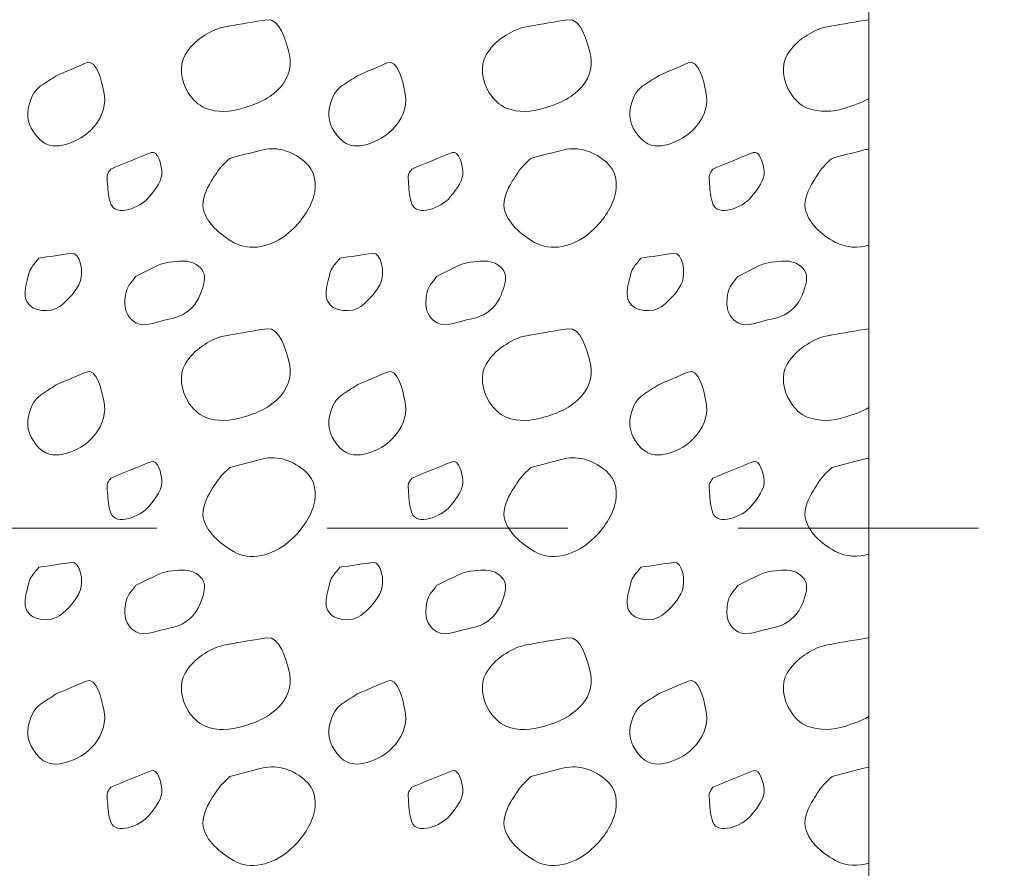
# Model space of a CAD drawing. Units: feet. Extents: x -4.4 to 12.1, y -2.8 to 11.2.
# Drawn here: x 4.3 to 4.9, y 4.1 to 4.6 of the extents above; entities that cross this region are included whole.
import ezdxf

# ---------------------------------------------------------------- set-up
doc = ezdxf.new("R2010")
doc.units = ezdxf.units.FT
doc.header["$MEASUREMENT"] = 0
doc.linetypes.add('DGN Style 2', pattern=[0.235139, 0.141083, -0.094056])
doc.layers.add('C_DTAL', color=7, linetype='Continuous', lineweight=30)
doc.layers.add('C_DTAL_PATT', color=252, linetype='Continuous', lineweight=30)

msp = doc.modelspace()

# ---------------------------------------------------------------- linework, layer by layer
at = {"layer": 'C_DTAL', "color": 7, "linetype": 'Continuous', "lineweight": 13}
msp.add_line((4.83466, 6.35584), (4.83466, 3.57749), dxfattribs=at)
at = {"layer": 'C_DTAL', "color": 7, "linetype": 'DGN Style 2', "lineweight": 13}
msp.add_line((3.55246, 4.29749), (5.49208, 4.29749), dxfattribs=at)
at = {"layer": 'C_DTAL_PATT', "color": 7, "linetype": 'Continuous', "lineweight": 13}
for points, knots in [([(4.45859, 4.59227), (4.46616, 4.59356), (4.47373, 4.595), (4.4813, 4.59606), (4.48886, 4.59711), (4.49237, 4.58415), (4.49426, 4.57706), (4.49598, 4.57062), (4.49486, 4.56274), (4.48943, 4.55673), (4.48276, 4.54935), (4.47536, 4.54652), (4.46713, 4.5441), (4.46007, 4.54202), (4.45216, 4.54126), (4.44513, 4.54423), (4.44086, 4.54603), (4.43776, 4.54913), (4.43518, 4.55314), (4.43085, 4.55984), (4.42957, 4.56907), (4.43334, 4.57539), (4.43584, 4.57958), (4.43924, 4.58329), (4.44359, 4.58606), (4.44728, 4.58841), (4.4508, 4.59061), (4.45488, 4.59148), (4.45626, 4.59177), (4.45763, 4.59206), (4.45901, 4.59235)], [0, 0, 0, 0, 0.126661, 0.126661, 0.126661, 0.253188, 0.253188, 0.253188, 0.368171, 0.368171, 0.368171, 0.509113, 0.509113, 0.509113, 0.63015, 0.63015, 0.63015, 0.70369, 0.70369, 0.70369, 0.826515, 0.826515, 0.826515, 0.907901, 0.907901, 0.907901, 0.976801, 0.976801, 0.976801, 1, 1, 1, 1]), ([(4.63529, 4.59227), (4.64286, 4.59356), (4.65043, 4.595), (4.658, 4.59606), (4.66556, 4.59711), (4.66907, 4.58415), (4.67096, 4.57706), (4.67268, 4.57062), (4.67156, 4.56274), (4.66613, 4.55673), (4.65946, 4.54935), (4.65206, 4.54652), (4.64383, 4.5441), (4.63677, 4.54202), (4.62886, 4.54126), (4.62183, 4.54423), (4.61756, 4.54603), (4.61446, 4.54913), (4.61188, 4.55314), (4.60755, 4.55984), (4.60627, 4.56907), (4.61004, 4.57539), (4.61254, 4.57958), (4.61594, 4.58329), (4.62029, 4.58606), (4.62398, 4.58841), (4.6275, 4.59061), (4.63158, 4.59148), (4.63296, 4.59177), (4.63433, 4.59206), (4.63571, 4.59235)], [0, 0, 0, 0, 0.126661, 0.126661, 0.126661, 0.253188, 0.253188, 0.253188, 0.368171, 0.368171, 0.368171, 0.509113, 0.509113, 0.509113, 0.63015, 0.63015, 0.63015, 0.70369, 0.70369, 0.70369, 0.826515, 0.826515, 0.826515, 0.907901, 0.907901, 0.907901, 0.976801, 0.976801, 0.976801, 1, 1, 1, 1]), ([(4.83466, 4.54991), (4.83028, 4.54726), (4.82533, 4.54568), (4.82053, 4.5441), (4.81363, 4.54183), (4.80568, 4.54157), (4.79853, 4.54423), (4.79419, 4.54584), (4.79116, 4.54913), (4.78858, 4.55314), (4.78425, 4.55984), (4.78297, 4.56907), (4.78674, 4.57539), (4.78924, 4.57958), (4.79264, 4.58329), (4.79699, 4.58606), (4.80068, 4.58841), (4.8042, 4.59061), (4.80828, 4.59148), (4.80966, 4.59177), (4.81103, 4.59206), (4.81241, 4.59235)], [0, 0, 0, 0, 0.146192, 0.146192, 0.146192, 0.356714, 0.356714, 0.356714, 0.484622, 0.484622, 0.484622, 0.698254, 0.698254, 0.698254, 0.839811, 0.839811, 0.839811, 0.95965, 0.95965, 0.95965, 1, 1, 1, 1]), ([(4.35768, 4.56314), (4.36355, 4.56566), (4.36941, 4.56817), (4.37527, 4.57068), (4.38135, 4.57329), (4.38431, 4.55996), (4.38564, 4.55377), (4.38706, 4.54722), (4.38536, 4.53987), (4.38006, 4.53352), (4.37507, 4.52754), (4.36939, 4.5247), (4.36339, 4.52289), (4.3586, 4.52144), (4.35255, 4.52121), (4.34785, 4.52585), (4.34216, 4.53147), (4.34004, 4.53809), (4.34118, 4.54381), (4.34209, 4.54836), (4.34422, 4.55435), (4.34848, 4.55718), (4.35154, 4.55922), (4.35462, 4.56115), (4.35768, 4.56314)], [0, 0, 0, 0, 0.135762, 0.135762, 0.135762, 0.276579, 0.276579, 0.276579, 0.425633, 0.425633, 0.425633, 0.565886, 0.565886, 0.565886, 0.678149, 0.678149, 0.678149, 0.814077, 0.814077, 0.814077, 0.922173, 0.922173, 0.922173, 1, 1, 1, 1]), ([(4.53438, 4.56314), (4.54025, 4.56566), (4.54611, 4.56817), (4.55197, 4.57068), (4.55805, 4.57329), (4.56101, 4.55996), (4.56234, 4.55377), (4.56376, 4.54722), (4.56206, 4.53987), (4.55676, 4.53352), (4.55177, 4.52754), (4.54609, 4.5247), (4.54009, 4.52289), (4.5353, 4.52144), (4.52925, 4.52121), (4.52455, 4.52585), (4.51886, 4.53147), (4.51674, 4.53809), (4.51788, 4.54381), (4.51879, 4.54836), (4.52092, 4.55435), (4.52518, 4.55718), (4.52824, 4.55922), (4.53132, 4.56115), (4.53438, 4.56314)], [0, 0, 0, 0, 0.135762, 0.135762, 0.135762, 0.276579, 0.276579, 0.276579, 0.425633, 0.425633, 0.425633, 0.565886, 0.565886, 0.565886, 0.678149, 0.678149, 0.678149, 0.814077, 0.814077, 0.814077, 0.922173, 0.922173, 0.922173, 1, 1, 1, 1]), ([(4.71108, 4.56314), (4.71695, 4.56566), (4.72281, 4.56817), (4.72867, 4.57068), (4.73475, 4.57329), (4.73771, 4.55996), (4.73904, 4.55377), (4.74046, 4.54722), (4.73876, 4.53987), (4.73346, 4.53352), (4.72847, 4.52754), (4.72279, 4.5247), (4.71679, 4.52289), (4.712, 4.52144), (4.70595, 4.52121), (4.70125, 4.52585), (4.69556, 4.53147), (4.69344, 4.53809), (4.69458, 4.54381), (4.69549, 4.54836), (4.69762, 4.55435), (4.70188, 4.55718), (4.70494, 4.55922), (4.70802, 4.56115), (4.71108, 4.56314)], [0, 0, 0, 0, 0.135762, 0.135762, 0.135762, 0.276579, 0.276579, 0.276579, 0.425633, 0.425633, 0.425633, 0.565886, 0.565886, 0.565886, 0.678149, 0.678149, 0.678149, 0.814077, 0.814077, 0.814077, 0.922173, 0.922173, 0.922173, 1, 1, 1, 1]), ([(4.38968, 4.50839), (4.39759, 4.5116), (4.40551, 4.515), (4.41343, 4.51802), (4.41732, 4.5195), (4.41937, 4.51082), (4.41972, 4.5071), (4.42019, 4.50212), (4.41637, 4.49692), (4.41226, 4.49198), (4.40668, 4.48527), (4.39265, 4.48039), (4.38976, 4.48777), (4.38822, 4.49169), (4.38796, 4.49572), (4.3878, 4.49977), (4.38772, 4.50178), (4.38697, 4.50401), (4.38801, 4.50581), (4.38854, 4.50672), (4.38913, 4.50753), (4.38968, 4.50839)], [0, 0, 0, 0, 0.258176, 0.258176, 0.258176, 0.385117, 0.385117, 0.385117, 0.555016, 0.555016, 0.555016, 0.785628, 0.785628, 0.785628, 0.908123, 0.908123, 0.908123, 0.969027, 0.969027, 0.969027, 1, 1, 1, 1]), ([(4.45963, 4.51468), (4.46556, 4.51627), (4.4715, 4.51781), (4.47743, 4.51935), (4.48609, 4.5216), (4.4948, 4.52001), (4.50347, 4.51277), (4.51019, 4.50715), (4.51062, 4.49885), (4.50884, 4.49264), (4.5066, 4.48481), (4.50165, 4.47738), (4.49405, 4.47089), (4.48455, 4.46278), (4.47135, 4.45959), (4.46163, 4.46535), (4.45376, 4.47002), (4.44545, 4.47701), (4.44393, 4.48527), (4.44298, 4.49041), (4.44565, 4.49639), (4.44868, 4.50118), (4.45083, 4.5046), (4.45275, 4.50806), (4.45559, 4.51081), (4.45694, 4.51211), (4.45828, 4.5134), (4.45963, 4.51468)], [0, 0, 0, 0, 0.098896, 0.098896, 0.098896, 0.24332, 0.24332, 0.24332, 0.355319, 0.355319, 0.355319, 0.496743, 0.496743, 0.496743, 0.673566, 0.673566, 0.673566, 0.816859, 0.816859, 0.816859, 0.906168, 0.906168, 0.906168, 0.969895, 0.969895, 0.969895, 1, 1, 1, 1]), ([(4.56638, 4.50839), (4.57429, 4.5116), (4.58221, 4.515), (4.59013, 4.51802), (4.59402, 4.5195), (4.59607, 4.51082), (4.59642, 4.5071), (4.59689, 4.50212), (4.59307, 4.49692), (4.58896, 4.49198), (4.58338, 4.48527), (4.56935, 4.48039), (4.56646, 4.48777), (4.56492, 4.49169), (4.56466, 4.49572), (4.5645, 4.49977), (4.56442, 4.50178), (4.56367, 4.50401), (4.56471, 4.50581), (4.56524, 4.50672), (4.56583, 4.50753), (4.56638, 4.50839)], [0, 0, 0, 0, 0.258176, 0.258176, 0.258176, 0.385117, 0.385117, 0.385117, 0.555016, 0.555016, 0.555016, 0.785628, 0.785628, 0.785628, 0.908123, 0.908123, 0.908123, 0.969027, 0.969027, 0.969027, 1, 1, 1, 1]), ([(4.63633, 4.51468), (4.64226, 4.51627), (4.6482, 4.51781), (4.65413, 4.51935), (4.66279, 4.5216), (4.6715, 4.52001), (4.68017, 4.51277), (4.68689, 4.50715), (4.68732, 4.49885), (4.68554, 4.49264), (4.6833, 4.48481), (4.67835, 4.47738), (4.67075, 4.47089), (4.66125, 4.46278), (4.64805, 4.45959), (4.63833, 4.46535), (4.63046, 4.47002), (4.62215, 4.47701), (4.62063, 4.48527), (4.61968, 4.49041), (4.62235, 4.49639), (4.62538, 4.50118), (4.62753, 4.5046), (4.62945, 4.50806), (4.63229, 4.51081), (4.63364, 4.51211), (4.63498, 4.5134), (4.63633, 4.51468)], [0, 0, 0, 0, 0.098896, 0.098896, 0.098896, 0.24332, 0.24332, 0.24332, 0.355319, 0.355319, 0.355319, 0.496743, 0.496743, 0.496743, 0.673566, 0.673566, 0.673566, 0.816859, 0.816859, 0.816859, 0.906168, 0.906168, 0.906168, 0.969895, 0.969895, 0.969895, 1, 1, 1, 1]), ([(4.74308, 4.50839), (4.75099, 4.5116), (4.75891, 4.515), (4.76683, 4.51802), (4.77072, 4.5195), (4.77277, 4.51082), (4.77312, 4.5071), (4.77359, 4.50212), (4.76977, 4.49692), (4.76566, 4.49198), (4.76008, 4.48527), (4.74605, 4.48039), (4.74316, 4.48777), (4.74162, 4.49169), (4.74136, 4.49572), (4.7412, 4.49977), (4.74112, 4.50178), (4.74037, 4.50401), (4.74141, 4.50581), (4.74194, 4.50672), (4.74253, 4.50753), (4.74308, 4.50839)], [0, 0, 0, 0, 0.258176, 0.258176, 0.258176, 0.385117, 0.385117, 0.385117, 0.555016, 0.555016, 0.555016, 0.785628, 0.785628, 0.785628, 0.908123, 0.908123, 0.908123, 0.969027, 0.969027, 0.969027, 1, 1, 1, 1]), ([(4.81303, 4.51468), (4.81896, 4.51626), (4.82489, 4.51782), (4.83083, 4.51935), (4.83209, 4.51968), (4.83337, 4.51992), (4.83466, 4.52009)], [0, 0, 0, 0, 0.824753, 0.824753, 0.824753, 1, 1, 1, 1]), ([(4.83466, 4.46376), (4.82842, 4.46185), (4.82147, 4.46197), (4.81503, 4.46535), (4.80632, 4.46993), (4.79877, 4.47709), (4.79733, 4.48527), (4.79642, 4.49036), (4.79905, 4.49639), (4.80208, 4.50118), (4.80423, 4.5046), (4.80615, 4.50806), (4.80899, 4.51081), (4.81034, 4.51211), (4.81168, 4.5134), (4.81303, 4.51468)], [0, 0, 0, 0, 0.244933, 0.244933, 0.244933, 0.57638, 0.57638, 0.57638, 0.782959, 0.782959, 0.782959, 0.930365, 0.930365, 0.930365, 1, 1, 1, 1]), ([(4.34748, 4.45606), (4.35384, 4.45698), (4.3602, 4.45799), (4.36656, 4.45885), (4.37224, 4.45962), (4.37356, 4.44735), (4.37177, 4.44243), (4.36979, 4.43702), (4.36486, 4.43162), (4.35977, 4.42773), (4.35453, 4.42371), (4.34348, 4.42438), (4.34043, 4.43056), (4.33852, 4.43445), (4.33948, 4.43896), (4.34056, 4.44285), (4.34132, 4.4456), (4.34168, 4.44875), (4.34348, 4.45102), (4.34481, 4.4527), (4.34614, 4.45438), (4.34748, 4.45606)], [0, 0, 0, 0, 0.188286, 0.188286, 0.188286, 0.356428, 0.356428, 0.356428, 0.541746, 0.541746, 0.541746, 0.732506, 0.732506, 0.732506, 0.852511, 0.852511, 0.852511, 0.937171, 0.937171, 0.937171, 1, 1, 1, 1]), ([(4.52418, 4.45606), (4.53054, 4.45698), (4.5369, 4.45799), (4.54326, 4.45885), (4.54894, 4.45962), (4.55026, 4.44735), (4.54847, 4.44243), (4.54649, 4.43702), (4.54156, 4.43162), (4.53647, 4.42773), (4.53123, 4.42371), (4.52018, 4.42438), (4.51713, 4.43056), (4.51522, 4.43445), (4.51618, 4.43896), (4.51726, 4.44285), (4.51802, 4.4456), (4.51838, 4.44875), (4.52018, 4.45102), (4.52151, 4.4527), (4.52284, 4.45438), (4.52418, 4.45606)], [0, 0, 0, 0, 0.188286, 0.188286, 0.188286, 0.356428, 0.356428, 0.356428, 0.541746, 0.541746, 0.541746, 0.732506, 0.732506, 0.732506, 0.852511, 0.852511, 0.852511, 0.937171, 0.937171, 0.937171, 1, 1, 1, 1]), ([(4.70088, 4.45606), (4.70724, 4.45698), (4.7136, 4.45799), (4.71996, 4.45885), (4.72564, 4.45962), (4.72696, 4.44735), (4.72517, 4.44243), (4.72319, 4.43702), (4.71826, 4.43162), (4.71317, 4.42773), (4.70793, 4.42371), (4.69688, 4.42438), (4.69383, 4.43056), (4.69192, 4.43445), (4.69288, 4.43896), (4.69396, 4.44285), (4.69472, 4.4456), (4.69508, 4.44875), (4.69688, 4.45102), (4.69821, 4.4527), (4.69954, 4.45438), (4.70088, 4.45606)], [0, 0, 0, 0, 0.188286, 0.188286, 0.188286, 0.356428, 0.356428, 0.356428, 0.541746, 0.541746, 0.541746, 0.732506, 0.732506, 0.732506, 0.852511, 0.852511, 0.852511, 0.937171, 0.937171, 0.937171, 1, 1, 1, 1]), ([(4.40426, 4.44523), (4.40842, 4.44732), (4.41258, 4.4494), (4.41676, 4.45148), (4.42134, 4.45375), (4.42681, 4.45421), (4.4318, 4.45435), (4.43548, 4.45446), (4.43903, 4.4536), (4.44234, 4.45031), (4.44537, 4.44731), (4.44494, 4.4433), (4.44405, 4.44014), (4.44257, 4.43489), (4.44061, 4.42955), (4.43551, 4.42531), (4.43051, 4.42115), (4.42522, 4.42056), (4.41984, 4.41931), (4.41421, 4.418), (4.40776, 4.41466), (4.40226, 4.4196), (4.39862, 4.42287), (4.39787, 4.42667), (4.39797, 4.43039), (4.39806, 4.4337), (4.39846, 4.43762), (4.40055, 4.44039), (4.40178, 4.44203), (4.40302, 4.44362), (4.40426, 4.44523)], [0, 0, 0, 0, 0.107172, 0.107172, 0.107172, 0.224609, 0.224609, 0.224609, 0.311187, 0.311187, 0.311187, 0.390245, 0.390245, 0.390245, 0.521508, 0.521508, 0.521508, 0.650159, 0.650159, 0.650159, 0.785017, 0.785017, 0.785017, 0.874079, 0.874079, 0.874079, 0.953282, 0.953282, 0.953282, 1, 1, 1, 1]), ([(4.58096, 4.44523), (4.58512, 4.44732), (4.58928, 4.4494), (4.59346, 4.45148), (4.59804, 4.45375), (4.60351, 4.45421), (4.6085, 4.45435), (4.61218, 4.45446), (4.61573, 4.4536), (4.61904, 4.45031), (4.62207, 4.44731), (4.62164, 4.4433), (4.62075, 4.44014), (4.61927, 4.43489), (4.61731, 4.42955), (4.61221, 4.42531), (4.60721, 4.42115), (4.60192, 4.42056), (4.59654, 4.41931), (4.59091, 4.418), (4.58446, 4.41466), (4.57896, 4.4196), (4.57532, 4.42287), (4.57457, 4.42667), (4.57467, 4.43039), (4.57476, 4.4337), (4.57516, 4.43762), (4.57725, 4.44039), (4.57848, 4.44203), (4.57972, 4.44362), (4.58096, 4.44523)], [0, 0, 0, 0, 0.107172, 0.107172, 0.107172, 0.224609, 0.224609, 0.224609, 0.311187, 0.311187, 0.311187, 0.390245, 0.390245, 0.390245, 0.521508, 0.521508, 0.521508, 0.650159, 0.650159, 0.650159, 0.785017, 0.785017, 0.785017, 0.874079, 0.874079, 0.874079, 0.953282, 0.953282, 0.953282, 1, 1, 1, 1]), ([(4.75766, 4.44523), (4.76182, 4.44732), (4.76598, 4.4494), (4.77016, 4.45148), (4.77474, 4.45375), (4.78021, 4.45421), (4.7852, 4.45435), (4.78888, 4.45446), (4.79243, 4.4536), (4.79574, 4.45031), (4.79877, 4.44731), (4.79834, 4.4433), (4.79745, 4.44014), (4.79597, 4.43489), (4.79401, 4.42955), (4.78891, 4.42531), (4.78391, 4.42115), (4.77862, 4.42056), (4.77324, 4.41931), (4.76761, 4.418), (4.76116, 4.41466), (4.75566, 4.4196), (4.75202, 4.42287), (4.75127, 4.42667), (4.75137, 4.43039), (4.75146, 4.4337), (4.75186, 4.43762), (4.75395, 4.44039), (4.75518, 4.44203), (4.75642, 4.44362), (4.75766, 4.44523)], [0, 0, 0, 0, 0.107172, 0.107172, 0.107172, 0.224609, 0.224609, 0.224609, 0.311187, 0.311187, 0.311187, 0.390245, 0.390245, 0.390245, 0.521508, 0.521508, 0.521508, 0.650159, 0.650159, 0.650159, 0.785017, 0.785017, 0.785017, 0.874079, 0.874079, 0.874079, 0.953282, 0.953282, 0.953282, 1, 1, 1, 1]), ([(4.45859, 4.41077), (4.46616, 4.41206), (4.47373, 4.4135), (4.4813, 4.41456), (4.48886, 4.41561), (4.49237, 4.40265), (4.49426, 4.39556), (4.49598, 4.38912), (4.49486, 4.38124), (4.48943, 4.37523), (4.48276, 4.36785), (4.47536, 4.36502), (4.46713, 4.3626), (4.46007, 4.36052), (4.45216, 4.35976), (4.44513, 4.36273), (4.44086, 4.36453), (4.43776, 4.36763), (4.43518, 4.37164), (4.43085, 4.37834), (4.42957, 4.38757), (4.43334, 4.39389), (4.43584, 4.39808), (4.43924, 4.40179), (4.44359, 4.40456), (4.44728, 4.40691), (4.4508, 4.40911), (4.45488, 4.40998), (4.45626, 4.41027), (4.45763, 4.41056), (4.45901, 4.41085)], [0, 0, 0, 0, 0.126661, 0.126661, 0.126661, 0.253188, 0.253188, 0.253188, 0.368171, 0.368171, 0.368171, 0.509113, 0.509113, 0.509113, 0.63015, 0.63015, 0.63015, 0.70369, 0.70369, 0.70369, 0.826515, 0.826515, 0.826515, 0.907901, 0.907901, 0.907901, 0.976801, 0.976801, 0.976801, 1, 1, 1, 1]), ([(4.63529, 4.41077), (4.64286, 4.41206), (4.65043, 4.4135), (4.658, 4.41456), (4.66556, 4.41561), (4.66907, 4.40265), (4.67096, 4.39556), (4.67268, 4.38912), (4.67156, 4.38124), (4.66613, 4.37523), (4.65946, 4.36785), (4.65206, 4.36502), (4.64383, 4.3626), (4.63677, 4.36052), (4.62886, 4.35976), (4.62183, 4.36273), (4.61756, 4.36453), (4.61446, 4.36763), (4.61188, 4.37164), (4.60755, 4.37834), (4.60627, 4.38757), (4.61004, 4.39389), (4.61254, 4.39808), (4.61594, 4.40179), (4.62029, 4.40456), (4.62398, 4.40691), (4.6275, 4.40911), (4.63158, 4.40998), (4.63296, 4.41027), (4.63433, 4.41056), (4.63571, 4.41085)], [0, 0, 0, 0, 0.126661, 0.126661, 0.126661, 0.253188, 0.253188, 0.253188, 0.368171, 0.368171, 0.368171, 0.509113, 0.509113, 0.509113, 0.63015, 0.63015, 0.63015, 0.70369, 0.70369, 0.70369, 0.826515, 0.826515, 0.826515, 0.907901, 0.907901, 0.907901, 0.976801, 0.976801, 0.976801, 1, 1, 1, 1]), ([(4.83466, 4.36841), (4.83028, 4.36576), (4.82533, 4.36418), (4.82053, 4.3626), (4.81363, 4.36033), (4.80568, 4.36007), (4.79853, 4.36273), (4.79419, 4.36434), (4.79116, 4.36763), (4.78858, 4.37164), (4.78425, 4.37834), (4.78297, 4.38757), (4.78674, 4.39389), (4.78924, 4.39808), (4.79264, 4.40179), (4.79699, 4.40456), (4.80068, 4.40691), (4.8042, 4.40911), (4.80828, 4.40998), (4.80966, 4.41027), (4.81103, 4.41056), (4.81241, 4.41085)], [0, 0, 0, 0, 0.146192, 0.146192, 0.146192, 0.356714, 0.356714, 0.356714, 0.484622, 0.484622, 0.484622, 0.698254, 0.698254, 0.698254, 0.839811, 0.839811, 0.839811, 0.95965, 0.95965, 0.95965, 1, 1, 1, 1]), ([(4.35768, 4.38164), (4.36355, 4.38416), (4.36941, 4.38667), (4.37527, 4.38918), (4.38135, 4.39179), (4.38431, 4.37846), (4.38564, 4.37227), (4.38706, 4.36572), (4.38536, 4.35837), (4.38006, 4.35202), (4.37507, 4.34604), (4.36939, 4.3432), (4.36339, 4.34139), (4.3586, 4.33994), (4.35255, 4.33971), (4.34785, 4.34435), (4.34216, 4.34997), (4.34004, 4.35659), (4.34118, 4.36231), (4.34209, 4.36686), (4.34422, 4.37285), (4.34848, 4.37568), (4.35154, 4.37772), (4.35462, 4.37965), (4.35768, 4.38164)], [0, 0, 0, 0, 0.135762, 0.135762, 0.135762, 0.276579, 0.276579, 0.276579, 0.425633, 0.425633, 0.425633, 0.565886, 0.565886, 0.565886, 0.678149, 0.678149, 0.678149, 0.814077, 0.814077, 0.814077, 0.922173, 0.922173, 0.922173, 1, 1, 1, 1]), ([(4.53438, 4.38164), (4.54025, 4.38416), (4.54611, 4.38667), (4.55197, 4.38918), (4.55805, 4.39179), (4.56101, 4.37846), (4.56234, 4.37227), (4.56376, 4.36572), (4.56206, 4.35837), (4.55676, 4.35202), (4.55177, 4.34604), (4.54609, 4.3432), (4.54009, 4.34139), (4.5353, 4.33994), (4.52925, 4.33971), (4.52455, 4.34435), (4.51886, 4.34997), (4.51674, 4.35659), (4.51788, 4.36231), (4.51879, 4.36686), (4.52092, 4.37285), (4.52518, 4.37568), (4.52824, 4.37772), (4.53132, 4.37965), (4.53438, 4.38164)], [0, 0, 0, 0, 0.135762, 0.135762, 0.135762, 0.276579, 0.276579, 0.276579, 0.425633, 0.425633, 0.425633, 0.565886, 0.565886, 0.565886, 0.678149, 0.678149, 0.678149, 0.814077, 0.814077, 0.814077, 0.922173, 0.922173, 0.922173, 1, 1, 1, 1]), ([(4.71108, 4.38164), (4.71695, 4.38416), (4.72281, 4.38667), (4.72867, 4.38918), (4.73475, 4.39179), (4.73771, 4.37846), (4.73904, 4.37227), (4.74046, 4.36572), (4.73876, 4.35837), (4.73346, 4.35202), (4.72847, 4.34604), (4.72279, 4.3432), (4.71679, 4.34139), (4.712, 4.33994), (4.70595, 4.33971), (4.70125, 4.34435), (4.69556, 4.34997), (4.69344, 4.35659), (4.69458, 4.36231), (4.69549, 4.36686), (4.69762, 4.37285), (4.70188, 4.37568), (4.70494, 4.37772), (4.70802, 4.37965), (4.71108, 4.38164)], [0, 0, 0, 0, 0.135762, 0.135762, 0.135762, 0.276579, 0.276579, 0.276579, 0.425633, 0.425633, 0.425633, 0.565886, 0.565886, 0.565886, 0.678149, 0.678149, 0.678149, 0.814077, 0.814077, 0.814077, 0.922173, 0.922173, 0.922173, 1, 1, 1, 1]), ([(4.38968, 4.32689), (4.39759, 4.3301), (4.40551, 4.3335), (4.41343, 4.33652), (4.41732, 4.338), (4.41937, 4.32932), (4.41972, 4.3256), (4.42019, 4.32062), (4.41637, 4.31542), (4.41226, 4.31048), (4.40668, 4.30377), (4.39265, 4.29889), (4.38976, 4.30627), (4.38822, 4.31019), (4.38796, 4.31422), (4.3878, 4.31827), (4.38772, 4.32028), (4.38697, 4.32251), (4.38801, 4.32431), (4.38854, 4.32522), (4.38913, 4.32603), (4.38968, 4.32689)], [0, 0, 0, 0, 0.258176, 0.258176, 0.258176, 0.385117, 0.385117, 0.385117, 0.555016, 0.555016, 0.555016, 0.785628, 0.785628, 0.785628, 0.908123, 0.908123, 0.908123, 0.969027, 0.969027, 0.969027, 1, 1, 1, 1]), ([(4.45963, 4.33318), (4.46556, 4.33477), (4.4715, 4.33631), (4.47743, 4.33785), (4.48609, 4.3401), (4.4948, 4.33851), (4.50347, 4.33127), (4.51019, 4.32565), (4.51062, 4.31735), (4.50884, 4.31114), (4.5066, 4.30331), (4.50165, 4.29588), (4.49405, 4.28939), (4.48455, 4.28128), (4.47135, 4.27809), (4.46163, 4.28385), (4.45376, 4.28852), (4.44545, 4.29551), (4.44393, 4.30377), (4.44298, 4.30891), (4.44565, 4.31489), (4.44868, 4.31968), (4.45083, 4.3231), (4.45275, 4.32656), (4.45559, 4.32931), (4.45694, 4.33061), (4.45828, 4.3319), (4.45963, 4.33318)], [0, 0, 0, 0, 0.098896, 0.098896, 0.098896, 0.24332, 0.24332, 0.24332, 0.355319, 0.355319, 0.355319, 0.496743, 0.496743, 0.496743, 0.673566, 0.673566, 0.673566, 0.816859, 0.816859, 0.816859, 0.906168, 0.906168, 0.906168, 0.969895, 0.969895, 0.969895, 1, 1, 1, 1]), ([(4.56638, 4.32689), (4.57429, 4.3301), (4.58221, 4.3335), (4.59013, 4.33652), (4.59402, 4.338), (4.59607, 4.32932), (4.59642, 4.3256), (4.59689, 4.32062), (4.59307, 4.31542), (4.58896, 4.31048), (4.58338, 4.30377), (4.56935, 4.29889), (4.56646, 4.30627), (4.56492, 4.31019), (4.56466, 4.31422), (4.5645, 4.31827), (4.56442, 4.32028), (4.56367, 4.32251), (4.56471, 4.32431), (4.56524, 4.32522), (4.56583, 4.32603), (4.56638, 4.32689)], [0, 0, 0, 0, 0.258176, 0.258176, 0.258176, 0.385117, 0.385117, 0.385117, 0.555016, 0.555016, 0.555016, 0.785628, 0.785628, 0.785628, 0.908123, 0.908123, 0.908123, 0.969027, 0.969027, 0.969027, 1, 1, 1, 1]), ([(4.63633, 4.33318), (4.64226, 4.33477), (4.6482, 4.33631), (4.65413, 4.33785), (4.66279, 4.3401), (4.6715, 4.33851), (4.68017, 4.33127), (4.68689, 4.32565), (4.68732, 4.31735), (4.68554, 4.31114), (4.6833, 4.30331), (4.67835, 4.29588), (4.67075, 4.28939), (4.66125, 4.28128), (4.64805, 4.27809), (4.63833, 4.28385), (4.63046, 4.28852), (4.62215, 4.29551), (4.62063, 4.30377), (4.61968, 4.30891), (4.62235, 4.31489), (4.62538, 4.31968), (4.62753, 4.3231), (4.62945, 4.32656), (4.63229, 4.32931), (4.63364, 4.33061), (4.63498, 4.3319), (4.63633, 4.33318)], [0, 0, 0, 0, 0.098896, 0.098896, 0.098896, 0.24332, 0.24332, 0.24332, 0.355319, 0.355319, 0.355319, 0.496743, 0.496743, 0.496743, 0.673566, 0.673566, 0.673566, 0.816859, 0.816859, 0.816859, 0.906168, 0.906168, 0.906168, 0.969895, 0.969895, 0.969895, 1, 1, 1, 1]), ([(4.74308, 4.32689), (4.75099, 4.3301), (4.75891, 4.3335), (4.76683, 4.33652), (4.77072, 4.338), (4.77277, 4.32932), (4.77312, 4.3256), (4.77359, 4.32062), (4.76977, 4.31542), (4.76566, 4.31048), (4.76008, 4.30377), (4.74605, 4.29889), (4.74316, 4.30627), (4.74162, 4.31019), (4.74136, 4.31422), (4.7412, 4.31827), (4.74112, 4.32028), (4.74037, 4.32251), (4.74141, 4.32431), (4.74194, 4.32522), (4.74253, 4.32603), (4.74308, 4.32689)], [0, 0, 0, 0, 0.258176, 0.258176, 0.258176, 0.385117, 0.385117, 0.385117, 0.555016, 0.555016, 0.555016, 0.785628, 0.785628, 0.785628, 0.908123, 0.908123, 0.908123, 0.969027, 0.969027, 0.969027, 1, 1, 1, 1]), ([(4.81303, 4.33318), (4.81896, 4.33476), (4.82489, 4.33632), (4.83083, 4.33785), (4.83209, 4.33818), (4.83337, 4.33842), (4.83466, 4.33859)], [0, 0, 0, 0, 0.824753, 0.824753, 0.824753, 1, 1, 1, 1]), ([(4.83466, 4.28226), (4.82842, 4.28035), (4.82147, 4.28047), (4.81503, 4.28385), (4.80632, 4.28843), (4.79877, 4.29559), (4.79733, 4.30377), (4.79642, 4.30886), (4.79905, 4.31489), (4.80208, 4.31968), (4.80423, 4.3231), (4.80615, 4.32656), (4.80899, 4.32931), (4.81034, 4.33061), (4.81168, 4.3319), (4.81303, 4.33318)], [0, 0, 0, 0, 0.244933, 0.244933, 0.244933, 0.57638, 0.57638, 0.57638, 0.782959, 0.782959, 0.782959, 0.930365, 0.930365, 0.930365, 1, 1, 1, 1]), ([(4.34748, 4.27456), (4.35384, 4.27548), (4.3602, 4.27649), (4.36656, 4.27735), (4.37224, 4.27812), (4.37356, 4.26585), (4.37177, 4.26093), (4.36979, 4.25552), (4.36486, 4.25012), (4.35977, 4.24623), (4.35453, 4.24221), (4.34348, 4.24288), (4.34043, 4.24906), (4.33852, 4.25295), (4.33948, 4.25746), (4.34056, 4.26135), (4.34132, 4.2641), (4.34168, 4.26725), (4.34348, 4.26952), (4.34481, 4.2712), (4.34614, 4.27288), (4.34748, 4.27456)], [0, 0, 0, 0, 0.188286, 0.188286, 0.188286, 0.356428, 0.356428, 0.356428, 0.541746, 0.541746, 0.541746, 0.732506, 0.732506, 0.732506, 0.852511, 0.852511, 0.852511, 0.937171, 0.937171, 0.937171, 1, 1, 1, 1]), ([(4.52418, 4.27456), (4.53054, 4.27548), (4.5369, 4.27649), (4.54326, 4.27735), (4.54894, 4.27812), (4.55026, 4.26585), (4.54847, 4.26093), (4.54649, 4.25552), (4.54156, 4.25012), (4.53647, 4.24623), (4.53123, 4.24221), (4.52018, 4.24288), (4.51713, 4.24906), (4.51522, 4.25295), (4.51618, 4.25746), (4.51726, 4.26135), (4.51802, 4.2641), (4.51838, 4.26725), (4.52018, 4.26952), (4.52151, 4.2712), (4.52284, 4.27288), (4.52418, 4.27456)], [0, 0, 0, 0, 0.188286, 0.188286, 0.188286, 0.356428, 0.356428, 0.356428, 0.541746, 0.541746, 0.541746, 0.732506, 0.732506, 0.732506, 0.852511, 0.852511, 0.852511, 0.937171, 0.937171, 0.937171, 1, 1, 1, 1]), ([(4.70088, 4.27456), (4.70724, 4.27548), (4.7136, 4.27649), (4.71996, 4.27735), (4.72564, 4.27812), (4.72696, 4.26585), (4.72517, 4.26093), (4.72319, 4.25552), (4.71826, 4.25012), (4.71317, 4.24623), (4.70793, 4.24221), (4.69688, 4.24288), (4.69383, 4.24906), (4.69192, 4.25295), (4.69288, 4.25746), (4.69396, 4.26135), (4.69472, 4.2641), (4.69508, 4.26725), (4.69688, 4.26952), (4.69821, 4.2712), (4.69954, 4.27288), (4.70088, 4.27456)], [0, 0, 0, 0, 0.188286, 0.188286, 0.188286, 0.356428, 0.356428, 0.356428, 0.541746, 0.541746, 0.541746, 0.732506, 0.732506, 0.732506, 0.852511, 0.852511, 0.852511, 0.937171, 0.937171, 0.937171, 1, 1, 1, 1]), ([(4.40426, 4.26373), (4.40842, 4.26582), (4.41258, 4.2679), (4.41676, 4.26998), (4.42134, 4.27225), (4.42681, 4.27271), (4.4318, 4.27285), (4.43548, 4.27296), (4.43903, 4.2721), (4.44234, 4.26881), (4.44537, 4.26581), (4.44494, 4.2618), (4.44405, 4.25864), (4.44257, 4.25339), (4.44061, 4.24805), (4.43551, 4.24381), (4.43051, 4.23965), (4.42522, 4.23906), (4.41984, 4.23781), (4.41421, 4.2365), (4.40776, 4.23316), (4.40226, 4.2381), (4.39862, 4.24137), (4.39787, 4.24517), (4.39797, 4.24889), (4.39806, 4.2522), (4.39846, 4.25612), (4.40055, 4.25889), (4.40178, 4.26053), (4.40302, 4.26212), (4.40426, 4.26373)], [0, 0, 0, 0, 0.107172, 0.107172, 0.107172, 0.224609, 0.224609, 0.224609, 0.311187, 0.311187, 0.311187, 0.390245, 0.390245, 0.390245, 0.521508, 0.521508, 0.521508, 0.650159, 0.650159, 0.650159, 0.785017, 0.785017, 0.785017, 0.874079, 0.874079, 0.874079, 0.953282, 0.953282, 0.953282, 1, 1, 1, 1]), ([(4.58096, 4.26373), (4.58512, 4.26582), (4.58928, 4.2679), (4.59346, 4.26998), (4.59804, 4.27225), (4.60351, 4.27271), (4.6085, 4.27285), (4.61218, 4.27296), (4.61573, 4.2721), (4.61904, 4.26881), (4.62207, 4.26581), (4.62164, 4.2618), (4.62075, 4.25864), (4.61927, 4.25339), (4.61731, 4.24805), (4.61221, 4.24381), (4.60721, 4.23965), (4.60192, 4.23906), (4.59654, 4.23781), (4.59091, 4.2365), (4.58446, 4.23316), (4.57896, 4.2381), (4.57532, 4.24137), (4.57457, 4.24517), (4.57467, 4.24889), (4.57476, 4.2522), (4.57516, 4.25612), (4.57725, 4.25889), (4.57848, 4.26053), (4.57972, 4.26212), (4.58096, 4.26373)], [0, 0, 0, 0, 0.107172, 0.107172, 0.107172, 0.224609, 0.224609, 0.224609, 0.311187, 0.311187, 0.311187, 0.390245, 0.390245, 0.390245, 0.521508, 0.521508, 0.521508, 0.650159, 0.650159, 0.650159, 0.785017, 0.785017, 0.785017, 0.874079, 0.874079, 0.874079, 0.953282, 0.953282, 0.953282, 1, 1, 1, 1]), ([(4.75766, 4.26373), (4.76182, 4.26582), (4.76598, 4.2679), (4.77016, 4.26998), (4.77474, 4.27225), (4.78021, 4.27271), (4.7852, 4.27285), (4.78888, 4.27296), (4.79243, 4.2721), (4.79574, 4.26881), (4.79877, 4.26581), (4.79834, 4.2618), (4.79745, 4.25864), (4.79597, 4.25339), (4.79401, 4.24805), (4.78891, 4.24381), (4.78391, 4.23965), (4.77862, 4.23906), (4.77324, 4.23781), (4.76761, 4.2365), (4.76116, 4.23316), (4.75566, 4.2381), (4.75202, 4.24137), (4.75127, 4.24517), (4.75137, 4.24889), (4.75146, 4.2522), (4.75186, 4.25612), (4.75395, 4.25889), (4.75518, 4.26053), (4.75642, 4.26212), (4.75766, 4.26373)], [0, 0, 0, 0, 0.107172, 0.107172, 0.107172, 0.224609, 0.224609, 0.224609, 0.311187, 0.311187, 0.311187, 0.390245, 0.390245, 0.390245, 0.521508, 0.521508, 0.521508, 0.650159, 0.650159, 0.650159, 0.785017, 0.785017, 0.785017, 0.874079, 0.874079, 0.874079, 0.953282, 0.953282, 0.953282, 1, 1, 1, 1]), ([(4.45859, 4.22927), (4.46616, 4.23056), (4.47373, 4.232), (4.4813, 4.23306), (4.48886, 4.23411), (4.49237, 4.22115), (4.49426, 4.21406), (4.49598, 4.20762), (4.49486, 4.19974), (4.48943, 4.19373), (4.48276, 4.18635), (4.47536, 4.18352), (4.46713, 4.1811), (4.46007, 4.17902), (4.45216, 4.17826), (4.44513, 4.18123), (4.44086, 4.18303), (4.43776, 4.18613), (4.43518, 4.19014), (4.43085, 4.19684), (4.42957, 4.20607), (4.43334, 4.21239), (4.43584, 4.21658), (4.43924, 4.22029), (4.44359, 4.22306), (4.44728, 4.22541), (4.4508, 4.22761), (4.45488, 4.22848), (4.45626, 4.22877), (4.45763, 4.22906), (4.45901, 4.22935)], [0, 0, 0, 0, 0.126661, 0.126661, 0.126661, 0.253188, 0.253188, 0.253188, 0.368171, 0.368171, 0.368171, 0.509113, 0.509113, 0.509113, 0.63015, 0.63015, 0.63015, 0.70369, 0.70369, 0.70369, 0.826515, 0.826515, 0.826515, 0.907901, 0.907901, 0.907901, 0.976801, 0.976801, 0.976801, 1, 1, 1, 1]), ([(4.63529, 4.22927), (4.64286, 4.23056), (4.65043, 4.232), (4.658, 4.23306), (4.66556, 4.23411), (4.66907, 4.22115), (4.67096, 4.21406), (4.67268, 4.20762), (4.67156, 4.19974), (4.66613, 4.19373), (4.65946, 4.18635), (4.65206, 4.18352), (4.64383, 4.1811), (4.63677, 4.17902), (4.62886, 4.17826), (4.62183, 4.18123), (4.61756, 4.18303), (4.61446, 4.18613), (4.61188, 4.19014), (4.60755, 4.19684), (4.60627, 4.20607), (4.61004, 4.21239), (4.61254, 4.21658), (4.61594, 4.22029), (4.62029, 4.22306), (4.62398, 4.22541), (4.6275, 4.22761), (4.63158, 4.22848), (4.63296, 4.22877), (4.63433, 4.22906), (4.63571, 4.22935)], [0, 0, 0, 0, 0.126661, 0.126661, 0.126661, 0.253188, 0.253188, 0.253188, 0.368171, 0.368171, 0.368171, 0.509113, 0.509113, 0.509113, 0.63015, 0.63015, 0.63015, 0.70369, 0.70369, 0.70369, 0.826515, 0.826515, 0.826515, 0.907901, 0.907901, 0.907901, 0.976801, 0.976801, 0.976801, 1, 1, 1, 1]), ([(4.83466, 4.18691), (4.83028, 4.18426), (4.82533, 4.18268), (4.82053, 4.1811), (4.81363, 4.17883), (4.80568, 4.17857), (4.79853, 4.18123), (4.79419, 4.18284), (4.79116, 4.18613), (4.78858, 4.19014), (4.78425, 4.19684), (4.78297, 4.20607), (4.78674, 4.21239), (4.78924, 4.21658), (4.79264, 4.22029), (4.79699, 4.22306), (4.80068, 4.22541), (4.8042, 4.22761), (4.80828, 4.22848), (4.80966, 4.22877), (4.81103, 4.22906), (4.81241, 4.22935)], [0, 0, 0, 0, 0.146192, 0.146192, 0.146192, 0.356714, 0.356714, 0.356714, 0.484622, 0.484622, 0.484622, 0.698254, 0.698254, 0.698254, 0.839811, 0.839811, 0.839811, 0.95965, 0.95965, 0.95965, 1, 1, 1, 1]), ([(4.35768, 4.20014), (4.36355, 4.20266), (4.36941, 4.20517), (4.37527, 4.20768), (4.38135, 4.21029), (4.38431, 4.19696), (4.38564, 4.19077), (4.38706, 4.18422), (4.38536, 4.17687), (4.38006, 4.17052), (4.37507, 4.16454), (4.36939, 4.1617), (4.36339, 4.15989), (4.3586, 4.15844), (4.35255, 4.15821), (4.34785, 4.16285), (4.34216, 4.16847), (4.34004, 4.17509), (4.34118, 4.18081), (4.34209, 4.18536), (4.34422, 4.19135), (4.34848, 4.19418), (4.35154, 4.19622), (4.35462, 4.19815), (4.35768, 4.20014)], [0, 0, 0, 0, 0.135762, 0.135762, 0.135762, 0.276579, 0.276579, 0.276579, 0.425633, 0.425633, 0.425633, 0.565886, 0.565886, 0.565886, 0.678149, 0.678149, 0.678149, 0.814077, 0.814077, 0.814077, 0.922173, 0.922173, 0.922173, 1, 1, 1, 1]), ([(4.53438, 4.20014), (4.54025, 4.20266), (4.54611, 4.20517), (4.55197, 4.20768), (4.55805, 4.21029), (4.56101, 4.19696), (4.56234, 4.19077), (4.56376, 4.18422), (4.56206, 4.17687), (4.55676, 4.17052), (4.55177, 4.16454), (4.54609, 4.1617), (4.54009, 4.15989), (4.5353, 4.15844), (4.52925, 4.15821), (4.52455, 4.16285), (4.51886, 4.16847), (4.51674, 4.17509), (4.51788, 4.18081), (4.51879, 4.18536), (4.52092, 4.19135), (4.52518, 4.19418), (4.52824, 4.19622), (4.53132, 4.19815), (4.53438, 4.20014)], [0, 0, 0, 0, 0.135762, 0.135762, 0.135762, 0.276579, 0.276579, 0.276579, 0.425633, 0.425633, 0.425633, 0.565886, 0.565886, 0.565886, 0.678149, 0.678149, 0.678149, 0.814077, 0.814077, 0.814077, 0.922173, 0.922173, 0.922173, 1, 1, 1, 1]), ([(4.71108, 4.20014), (4.71695, 4.20266), (4.72281, 4.20517), (4.72867, 4.20768), (4.73475, 4.21029), (4.73771, 4.19696), (4.73904, 4.19077), (4.74046, 4.18422), (4.73876, 4.17687), (4.73346, 4.17052), (4.72847, 4.16454), (4.72279, 4.1617), (4.71679, 4.15989), (4.712, 4.15844), (4.70595, 4.15821), (4.70125, 4.16285), (4.69556, 4.16847), (4.69344, 4.17509), (4.69458, 4.18081), (4.69549, 4.18536), (4.69762, 4.19135), (4.70188, 4.19418), (4.70494, 4.19622), (4.70802, 4.19815), (4.71108, 4.20014)], [0, 0, 0, 0, 0.135762, 0.135762, 0.135762, 0.276579, 0.276579, 0.276579, 0.425633, 0.425633, 0.425633, 0.565886, 0.565886, 0.565886, 0.678149, 0.678149, 0.678149, 0.814077, 0.814077, 0.814077, 0.922173, 0.922173, 0.922173, 1, 1, 1, 1]), ([(4.38968, 4.14539), (4.39759, 4.1486), (4.40551, 4.152), (4.41343, 4.15502), (4.41732, 4.1565), (4.41937, 4.14782), (4.41972, 4.1441), (4.42019, 4.13912), (4.41637, 4.13392), (4.41226, 4.12898), (4.40668, 4.12227), (4.39265, 4.11739), (4.38976, 4.12477), (4.38822, 4.12869), (4.38796, 4.13272), (4.3878, 4.13677), (4.38772, 4.13878), (4.38697, 4.14101), (4.38801, 4.14281), (4.38854, 4.14372), (4.38913, 4.14453), (4.38968, 4.14539)], [0, 0, 0, 0, 0.258176, 0.258176, 0.258176, 0.385117, 0.385117, 0.385117, 0.555016, 0.555016, 0.555016, 0.785628, 0.785628, 0.785628, 0.908123, 0.908123, 0.908123, 0.969027, 0.969027, 0.969027, 1, 1, 1, 1]), ([(4.45963, 4.15168), (4.46556, 4.15327), (4.4715, 4.15481), (4.47743, 4.15635), (4.48609, 4.1586), (4.4948, 4.15701), (4.50347, 4.14977), (4.51019, 4.14415), (4.51062, 4.13585), (4.50884, 4.12964), (4.5066, 4.12181), (4.50165, 4.11438), (4.49405, 4.10789), (4.48455, 4.09978), (4.47135, 4.09659), (4.46163, 4.10235), (4.45376, 4.10702), (4.44545, 4.11401), (4.44393, 4.12227), (4.44298, 4.12741), (4.44565, 4.13339), (4.44868, 4.13818), (4.45083, 4.1416), (4.45275, 4.14506), (4.45559, 4.14781), (4.45694, 4.14911), (4.45828, 4.1504), (4.45963, 4.15168)], [0, 0, 0, 0, 0.098896, 0.098896, 0.098896, 0.24332, 0.24332, 0.24332, 0.355319, 0.355319, 0.355319, 0.496743, 0.496743, 0.496743, 0.673566, 0.673566, 0.673566, 0.816859, 0.816859, 0.816859, 0.906168, 0.906168, 0.906168, 0.969895, 0.969895, 0.969895, 1, 1, 1, 1]), ([(4.56638, 4.14539), (4.57429, 4.1486), (4.58221, 4.152), (4.59013, 4.15502), (4.59402, 4.1565), (4.59607, 4.14782), (4.59642, 4.1441), (4.59689, 4.13912), (4.59307, 4.13392), (4.58896, 4.12898), (4.58338, 4.12227), (4.56935, 4.11739), (4.56646, 4.12477), (4.56492, 4.12869), (4.56466, 4.13272), (4.5645, 4.13677), (4.56442, 4.13878), (4.56367, 4.14101), (4.56471, 4.14281), (4.56524, 4.14372), (4.56583, 4.14453), (4.56638, 4.14539)], [0, 0, 0, 0, 0.258176, 0.258176, 0.258176, 0.385117, 0.385117, 0.385117, 0.555016, 0.555016, 0.555016, 0.785628, 0.785628, 0.785628, 0.908123, 0.908123, 0.908123, 0.969027, 0.969027, 0.969027, 1, 1, 1, 1]), ([(4.63633, 4.15168), (4.64226, 4.15327), (4.6482, 4.15481), (4.65413, 4.15635), (4.66279, 4.1586), (4.6715, 4.15701), (4.68017, 4.14977), (4.68689, 4.14415), (4.68732, 4.13585), (4.68554, 4.12964), (4.6833, 4.12181), (4.67835, 4.11438), (4.67075, 4.10789), (4.66125, 4.09978), (4.64805, 4.09659), (4.63833, 4.10235), (4.63046, 4.10702), (4.62215, 4.11401), (4.62063, 4.12227), (4.61968, 4.12741), (4.62235, 4.13339), (4.62538, 4.13818), (4.62753, 4.1416), (4.62945, 4.14506), (4.63229, 4.14781), (4.63364, 4.14911), (4.63498, 4.1504), (4.63633, 4.15168)], [0, 0, 0, 0, 0.098896, 0.098896, 0.098896, 0.24332, 0.24332, 0.24332, 0.355319, 0.355319, 0.355319, 0.496743, 0.496743, 0.496743, 0.673566, 0.673566, 0.673566, 0.816859, 0.816859, 0.816859, 0.906168, 0.906168, 0.906168, 0.969895, 0.969895, 0.969895, 1, 1, 1, 1]), ([(4.74308, 4.14539), (4.75099, 4.1486), (4.75891, 4.152), (4.76683, 4.15502), (4.77072, 4.1565), (4.77277, 4.14782), (4.77312, 4.1441), (4.77359, 4.13912), (4.76977, 4.13392), (4.76566, 4.12898), (4.76008, 4.12227), (4.74605, 4.11739), (4.74316, 4.12477), (4.74162, 4.12869), (4.74136, 4.13272), (4.7412, 4.13677), (4.74112, 4.13878), (4.74037, 4.14101), (4.74141, 4.14281), (4.74194, 4.14372), (4.74253, 4.14453), (4.74308, 4.14539)], [0, 0, 0, 0, 0.258176, 0.258176, 0.258176, 0.385117, 0.385117, 0.385117, 0.555016, 0.555016, 0.555016, 0.785628, 0.785628, 0.785628, 0.908123, 0.908123, 0.908123, 0.969027, 0.969027, 0.969027, 1, 1, 1, 1]), ([(4.81303, 4.15168), (4.81896, 4.15326), (4.82489, 4.15482), (4.83083, 4.15635), (4.83209, 4.15668), (4.83337, 4.15692), (4.83466, 4.15709)], [0, 0, 0, 0, 0.824753, 0.824753, 0.824753, 1, 1, 1, 1]), ([(4.83466, 4.10076), (4.82842, 4.09885), (4.82147, 4.09897), (4.81503, 4.10235), (4.80632, 4.10693), (4.79877, 4.11409), (4.79733, 4.12227), (4.79642, 4.12736), (4.79905, 4.13339), (4.80208, 4.13818), (4.80423, 4.1416), (4.80615, 4.14506), (4.80899, 4.14781), (4.81034, 4.14911), (4.81168, 4.1504), (4.81303, 4.15168)], [0, 0, 0, 0, 0.244933, 0.244933, 0.244933, 0.57638, 0.57638, 0.57638, 0.782959, 0.782959, 0.782959, 0.930365, 0.930365, 0.930365, 1, 1, 1, 1])]:
    msp.add_open_spline(points, degree=3, knots=knots, dxfattribs=at)
for points in [[(4.81199, 4.59227), (4.81954, 4.59356), (4.82708, 4.59499), (4.83466, 4.59605)], [(4.81199, 4.41077), (4.81954, 4.41206), (4.82708, 4.41349), (4.83466, 4.41455)], [(4.81199, 4.22927), (4.81954, 4.23056), (4.82708, 4.23199), (4.83466, 4.23305)]]:
    msp.add_open_spline(points, degree=3, dxfattribs=at)

doc.saveas('drawing.dxf')
